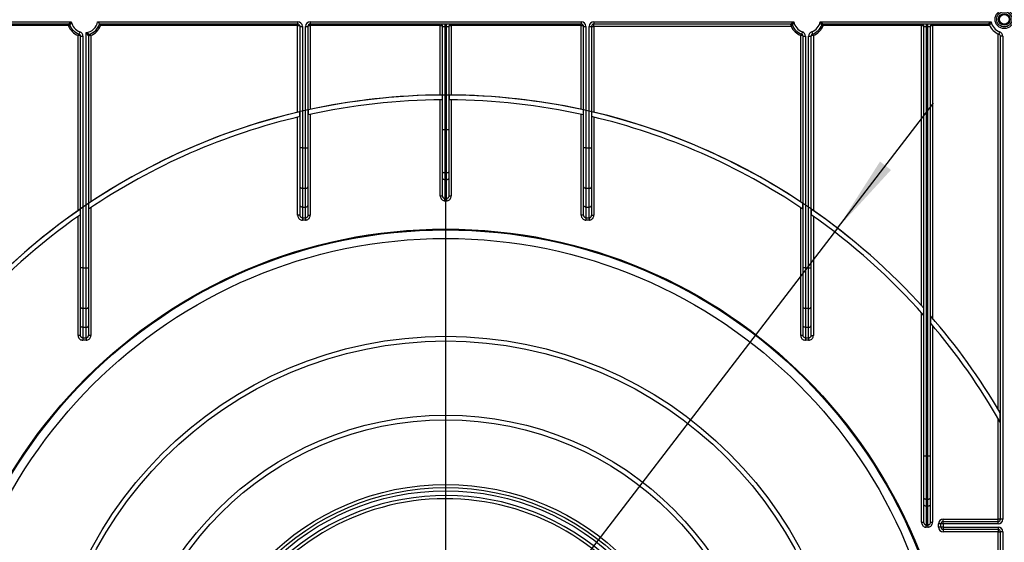
# Model space of a CAD drawing. Units: millimetres. Extents: x 1 to 418, y -29 to 291.
# Drawn here: x 66 to 129, y 190 to 223 of the extents above; entities that cross this region are included whole.
import ezdxf

# ---------------------------------------------------------------- set-up
doc = ezdxf.new("R2010")
doc.units = ezdxf.units.MM
doc.layers.add('FORMAT', color=7, linetype='Continuous')
doc.styles.add('SLDTEXTSTYLE1', font='TXT', dxfattribs={"width": 0.7})
doc.dimstyles.new('SLDDIMSTYLE1', dxfattribs={"dimtxt": 3.393075, "dimasz": 5, "dimexe": 0, "dimexo": 0.0625, "dimgap": 0.848269, "dimtad": 0, "dimtih": 1, "dimtoh": 1, "dimdec": 4, "dimlfac": 5, "dimrnd": 1e-09, "dimzin": 12, "dimdsep": 46, "dimtxsty": 'SLDTEXTSTYLE1', "dimsah": 1, "dimcen": 0, "dimadec": 0, "dimazin": 3, "dimtfac": 1, "dimtdec": 4, "dimtmove": 0, "dimatfit": 3, "dimfxl": 0, "dimfrac": 2, "dimtolj": 1, "dimtzin": 12, "dimarcsym": 0})

# ---------------------------------------------------------------- blocks, each defined once
blk = doc.blocks.new('_D_16')
at = {"layer": 'FORMAT'}
for p, q in [((117.919, 209.884), (124.013, 217.813)), ((117.919, 209.884), (68.193, 145.186)), ((68.193, 145.186), (48.752, 119.891)), ((48.752, 119.891), (35.726, 119.891))]:
    blk.add_line(p, q, dxfattribs=at)
blk.add_arc((93.056, 177.535), 40.8, 51.05064, 221.95567, dxfattribs=at)
for points in [[(117.919, 209.884), (121.315, 213.581), (120.618, 214.117)], [(68.193, 145.186), (64.798, 141.49), (65.495, 140.954)]]:
    blk.add_solid(points, dxfattribs=at)
at = {"layer": 'FORMAT', "char_height": 3.3931, "attachment_point": 1, "style": 'SLDTEXTSTYLE1'}
for s, insert in [('%%c', (35.726, 124.265)), ('400', (40.647, 124.265))]:
    blk.add_mtext(s, dxfattribs=dict(at, insert=insert))
blk = doc.blocks.new('SW_CENTERMARKSYMBOL_2')
at = {"layer": 'FORMAT', "color": 0}
blk.add_line((0, 1), (0, 41.3), dxfattribs=at)

msp = doc.modelspace()

# ---------------------------------------------------------------- linework, layer by layer
at = {"color": 7, "linetype": 'Continuous', "lineweight": 25}
for p, q in [((58.443068, 222.985243), (69.289747, 222.985243)), ((69.101712, 222.835243), (58.560347, 222.835243)), ((69.101712, 222.735243), (62.806408, 222.735243)), ((69.101712, 222.735243), (69.101712, 222.835243)), ((69.101712, 222.735243), (69.194867, 222.771607)), ((70.963068, 222.985243), (83.656408, 222.985243)), ((83.656408, 222.835243), (71.080347, 222.835243)), ((83.656408, 222.735243), (71.151103, 222.735243)), ((83.656408, 222.985243), (83.656408, 222.835243)), ((83.656408, 222.735243), (83.656408, 222.835243)), ((83.656408, 217.237636), (83.656408, 222.735243)), ((83.806408, 214.985669), (83.806408, 222.685243)), ((83.806408, 222.685243), (83.956408, 222.685243)), ((83.956408, 222.685243), (83.956408, 214.985669)), ((84.156408, 214.985669), (84.156408, 222.685243)), ((84.156408, 222.685243), (84.306408, 222.685243)), ((84.306408, 222.685243), (84.306408, 214.985669)), ((84.456408, 222.985243), (101.656408, 222.985243)), ((84.456408, 222.985243), (84.456408, 222.835243)), ((101.656408, 222.835243), (84.456408, 222.835243)), ((84.456408, 222.735243), (84.456408, 222.835243)), ((84.456408, 222.735243), (84.456408, 217.418573)), ((92.706408, 222.735243), (84.456408, 222.735243)), ((92.706408, 222.735243), (92.706408, 222.835243)), ((92.706408, 218.333742), (92.706408, 222.735243)), ((92.856408, 222.685243), (93.006408, 222.685243)), ((92.856408, 216.145859), (92.856408, 222.685243)), ((93.006408, 222.835243), (93.006408, 222.685243)), ((93.106408, 222.685243), (93.006408, 222.685243)), ((93.006408, 222.685243), (93.006408, 216.145859)), ((93.106408, 222.685243), (93.106408, 222.835243)), ((93.106408, 222.685243), (93.256408, 222.685243)), ((93.106408, 216.145859), (93.106408, 222.685243)), ((93.256408, 222.685243), (93.256408, 216.145859)), ((93.406408, 222.735243), (93.406408, 222.835243)), ((93.406408, 222.735243), (93.406408, 218.333742)), ((101.656408, 222.735243), (93.406408, 222.735243)), ((101.656408, 222.985243), (101.656408, 222.835243)), ((101.656408, 222.735243), (101.656408, 222.835243)), ((101.656408, 217.418573), (101.656408, 222.735243)), ((101.806408, 222.685243), (101.956408, 222.685243)), ((101.806408, 214.985669), (101.806408, 222.685243)), ((101.956408, 222.685243), (101.956408, 214.985669)), ((102.156408, 214.985669), (102.156408, 222.685243)), ((102.156408, 222.685243), (102.306408, 222.685243)), ((102.306408, 222.685243), (102.306408, 214.985669)), ((102.306408, 222.685243), (102.456408, 222.685243)), ((102.456408, 222.985243), (115.149747, 222.985243)), ((102.456408, 222.985243), (102.456408, 222.835243)), ((114.961712, 222.835243), (102.456408, 222.835243)), ((102.456408, 222.685243), (102.456408, 222.835243)), ((114.982665, 222.685243), (102.456408, 222.685243)), ((102.456408, 222.685243), (102.456408, 217.237636)), ((114.982665, 222.685243), (115.073914, 222.726153)), ((116.823068, 222.985243), (127.669747, 222.985243)), ((116.917948, 222.771607), (117.011103, 222.735243)), ((127.481712, 222.835243), (117.011103, 222.835243)), ((117.011103, 222.835243), (117.011103, 222.735243)), ((123.256408, 222.735243), (117.011103, 222.735243)), ((123.256408, 222.835243), (123.256408, 222.735243)), ((123.256408, 204.9688), (123.256408, 222.735243)), ((123.406408, 222.685243), (123.556408, 222.685243)), ((123.406408, 195.445859), (123.406408, 222.685243)), ((123.556408, 222.835243), (123.556408, 222.685243)), ((123.656408, 222.685243), (123.556408, 222.685243)), ((123.556408, 222.685243), (123.556408, 195.445859)), ((123.656408, 222.685243), (123.656408, 222.835243)), ((123.656408, 222.685243), (123.806408, 222.685243)), ((123.656408, 195.445859), (123.656408, 222.685243)), ((123.806408, 222.685243), (123.806408, 195.445859)), ((123.956408, 222.735243), (123.956408, 222.835243)), ((123.956408, 222.735243), (123.956408, 204.177878)), ((127.589892, 222.735243), (123.956408, 222.735243)), ((69.726408, 222.110548), (69.762771, 222.203702)), ((69.726408, 211.00689), (69.726408, 222.110548)), ((69.778581, 222.103928), (69.726408, 222.110548)), ((69.830755, 222.338318), (69.778581, 222.197684)), ((69.876408, 207.365424), (69.876408, 222.057051)), ((69.876408, 222.057051), (70.026408, 222.057051)), ((70.026408, 222.057051), (70.026408, 207.365424)), ((70.226408, 207.365424), (70.226408, 222.291146)), ((70.376408, 222.092411), (70.376408, 207.365424)), ((70.526408, 222.110548), (70.490044, 222.203702)), ((70.526408, 222.110548), (70.526408, 211.550521)), ((115.586408, 222.110548), (115.622771, 222.203702)), ((115.586408, 211.550521), (115.586408, 222.110548)), ((115.638581, 222.103928), (115.586408, 222.110548)), ((115.690755, 222.338318), (115.638581, 222.197684)), ((115.736408, 207.365424), (115.736408, 222.057051)), ((115.736408, 222.057051), (115.886408, 222.057051)), ((115.886408, 222.057051), (115.886408, 207.365424)), ((116.086408, 207.365424), (116.086408, 222.057051)), ((116.086408, 222.057051), (116.236408, 222.057051)), ((116.236408, 222.057051), (116.236408, 207.365424)), ((116.28206, 222.338318), (116.334234, 222.197684)), ((116.386408, 222.110548), (116.334234, 222.103928)), ((116.350044, 222.203702), (116.386408, 222.110548)), ((116.386408, 222.110548), (116.386408, 211.00689)), ((128.106408, 198.419149), (128.106408, 222.218728)), ((128.210755, 222.338318), (128.158581, 222.197684)), ((128.256408, 191.435243), (128.256408, 222.057051)), ((128.406408, 222.057051), (128.256408, 222.057051)), ((128.406408, 222.057051), (128.406408, 191.435243)), ((92.847829, 218.034706), (92.847829, 218.33471)), ((93.264986, 218.33471), (93.264986, 218.034706)), ((92.706408, 211.941699), (92.706408, 218.033731)), ((93.406408, 218.033731), (93.406408, 211.941699)), ((83.656408, 210.709271), (83.656408, 216.929279)), ((83.797829, 216.962756), (83.797829, 217.270854)), ((84.314986, 217.387816), (84.314986, 217.080629)), ((84.456408, 217.111625), (84.456408, 210.709271)), ((101.656408, 210.709271), (101.656408, 217.111625)), ((101.797829, 217.080629), (101.797829, 217.387816)), ((102.314986, 217.270854), (102.314986, 216.962756)), ((102.456408, 216.929279), (102.456408, 210.709271)), ((92.856408, 213.461001), (92.856408, 216.145859)), ((92.856408, 216.145859), (93.006408, 216.145859)), ((93.006408, 216.145859), (93.006408, 213.409698)), ((93.006408, 216.145859), (93.106408, 216.145859)), ((93.106408, 213.409698), (93.106408, 216.145859)), ((93.106408, 216.145859), (93.256408, 216.145859)), ((93.256408, 216.145859), (93.256408, 213.461001)), ((83.806408, 212.510937), (83.806408, 214.985669)), ((83.956408, 214.985669), (83.806408, 214.985669)), ((83.956408, 214.985669), (84.156408, 214.985669)), ((83.956408, 214.985669), (83.956408, 212.414519)), ((84.156408, 212.414519), (84.156408, 214.985669)), ((84.156408, 214.985669), (84.306408, 214.985669)), ((84.306408, 214.985669), (84.306408, 212.510937)), ((101.956408, 214.985669), (101.806408, 214.985669)), ((101.806408, 212.510937), (101.806408, 214.985669)), ((101.956408, 214.985669), (102.156408, 214.985669)), ((101.956408, 214.985669), (101.956408, 212.414519)), ((102.156408, 214.985669), (102.306408, 214.985669)), ((102.156408, 212.414519), (102.156408, 214.985669)), ((102.306408, 214.985669), (102.306408, 212.510937)), ((92.856408, 213.034509), (92.856408, 213.461001)), ((93.106408, 213.409698), (93.006408, 213.409698)), ((93.006408, 213.409698), (93.006408, 212.983206)), ((93.106408, 212.983206), (93.106408, 213.409698)), ((93.256408, 213.461001), (93.256408, 213.034509)), ((83.806408, 211.323041), (83.806408, 212.510937)), ((84.306408, 212.510937), (84.306408, 211.323041)), ((92.856408, 211.941699), (92.856408, 213.034509)), ((93.006408, 212.983206), (93.106408, 212.983206)), ((93.006408, 212.983206), (93.006408, 211.765947)), ((93.106408, 211.765947), (93.106408, 212.983206)), ((93.256408, 213.034509), (93.256408, 211.941699)), ((101.806408, 211.323041), (101.806408, 212.510937)), ((102.306408, 212.510937), (102.306408, 211.323041)), ((84.156408, 212.414519), (83.956408, 212.414519)), ((83.956408, 212.414519), (83.956408, 211.226623)), ((84.156408, 211.226623), (84.156408, 212.414519)), ((92.706408, 211.941699), (92.856408, 211.941699)), ((93.256408, 211.941699), (93.406408, 211.941699)), ((102.156408, 212.414519), (101.956408, 212.414519)), ((101.956408, 212.414519), (101.956408, 211.226623)), ((102.156408, 211.226623), (102.156408, 212.414519)), ((70.384986, 211.456426), (70.384986, 211.094991)), ((83.806408, 210.709271), (83.806408, 211.323041)), ((83.956408, 211.226623), (84.156408, 211.226623)), ((83.956408, 211.226623), (83.956408, 210.54975)), ((84.156408, 210.54975), (84.156408, 211.226623)), ((84.306408, 211.323041), (84.306408, 210.709271)), ((93.006408, 211.765947), (93.106408, 211.765947)), ((93.006408, 211.62335), (93.006408, 211.765947)), ((93.106408, 211.62335), (93.006408, 211.62335)), ((93.106408, 211.765947), (93.106408, 211.62335)), ((101.806408, 210.709271), (101.806408, 211.323041)), ((101.956408, 211.226623), (102.156408, 211.226623)), ((101.956408, 211.226623), (101.956408, 210.54975)), ((102.156408, 210.54975), (102.156408, 211.226623)), ((102.306408, 211.323041), (102.306408, 210.709271)), ((115.727829, 211.094991), (115.727829, 211.456426)), ((69.726408, 203.089026), (69.726408, 210.640547)), ((69.867829, 210.739759), (69.867829, 211.105019)), ((70.526408, 211.190096), (70.526408, 203.089026)), ((83.806408, 210.709271), (83.656408, 210.709271)), ((84.306408, 210.709271), (84.456408, 210.709271)), ((101.806408, 210.709271), (101.656408, 210.709271)), ((102.306408, 210.709271), (102.456408, 210.709271)), ((115.586408, 203.089026), (115.586408, 211.190096)), ((116.244986, 211.105019), (116.244986, 210.739759)), ((116.386408, 210.640547), (116.386408, 203.089026)), ((83.956408, 210.54975), (84.156408, 210.54975)), ((83.956408, 210.54975), (83.956408, 210.402566)), ((84.156408, 210.402566), (83.956408, 210.402566)), ((84.156408, 210.54975), (84.156408, 210.402566)), ((101.956408, 210.54975), (102.156408, 210.54975)), ((101.956408, 210.54975), (101.956408, 210.402566)), ((102.156408, 210.402566), (101.956408, 210.402566)), ((102.156408, 210.54975), (102.156408, 210.402566)), ((70.026408, 207.365424), (69.876408, 207.365424)), ((69.876408, 204.890692), (69.876408, 207.365424)), ((70.026408, 207.365424), (70.226408, 207.365424)), ((70.026408, 207.365424), (70.026408, 204.794274)), ((70.226408, 207.365424), (70.376408, 207.365424)), ((70.226408, 204.794274), (70.226408, 207.365424)), ((70.376408, 207.365424), (70.376408, 204.890692)), ((115.736408, 204.890692), (115.736408, 207.365424)), ((115.886408, 207.365424), (115.736408, 207.365424)), ((115.886408, 207.365424), (116.086408, 207.365424)), ((115.886408, 207.365424), (115.886408, 204.794274)), ((116.086408, 204.794274), (116.086408, 207.365424)), ((116.086408, 207.365424), (116.236408, 207.365424)), ((116.236408, 207.365424), (116.236408, 204.890692)), ((69.876408, 203.702796), (69.876408, 204.890692)), ((70.226408, 204.794274), (70.026408, 204.794274)), ((70.026408, 204.794274), (70.026408, 203.606378)), ((70.226408, 203.606378), (70.226408, 204.794274)), ((70.376408, 204.890692), (70.376408, 203.702796)), ((115.736408, 203.702796), (115.736408, 204.890692)), ((116.086408, 204.794274), (115.886408, 204.794274)), ((115.886408, 204.794274), (115.886408, 203.606378)), ((116.086408, 203.606378), (116.086408, 204.794274)), ((116.236408, 204.890692), (116.236408, 203.702796)), ((123.256408, 191.241699), (123.256408, 204.52061)), ((123.397829, 204.361502), (123.397829, 204.812306)), ((123.814986, 204.341023), (123.814986, 203.882157)), ((69.876408, 203.089026), (69.876408, 203.702796)), ((70.026408, 203.606378), (70.226408, 203.606378)), ((70.026408, 203.606378), (70.026408, 202.929505)), ((70.226408, 202.929505), (70.226408, 203.606378)), ((70.376408, 203.702796), (70.376408, 203.089026)), ((115.736408, 203.089026), (115.736408, 203.702796)), ((115.886408, 203.606378), (116.086408, 203.606378)), ((115.886408, 203.606378), (115.886408, 202.929505)), ((116.086408, 202.929505), (116.086408, 203.606378)), ((116.236408, 203.702796), (116.236408, 203.089026)), ((123.956408, 203.716153), (123.956408, 191.241699)), ((69.876408, 203.089026), (69.726408, 203.089026)), ((70.026408, 202.929505), (70.226408, 202.929505)), ((70.026408, 202.929505), (70.026408, 202.782321)), ((70.226408, 202.782321), (70.026408, 202.782321)), ((70.226408, 202.929505), (70.226408, 202.782321)), ((70.526408, 203.089026), (70.376408, 203.089026)), ((115.736408, 203.089026), (115.586408, 203.089026)), ((115.886408, 202.929505), (116.086408, 202.929505)), ((115.886408, 202.929505), (115.886408, 202.782321)), ((116.086408, 202.782321), (115.886408, 202.782321)), ((116.086408, 202.929505), (116.086408, 202.782321)), ((116.236408, 203.089026), (116.386408, 203.089026)), ((128.247829, 197.580539), (128.247829, 198.179949)), ((128.106408, 191.435243), (128.106408, 197.826806)), ((123.406408, 195.445859), (123.556408, 195.445859)), ((123.406408, 192.761001), (123.406408, 195.445859)), ((123.556408, 195.445859), (123.556408, 192.709698)), ((123.556408, 195.445859), (123.656408, 195.445859)), ((123.656408, 192.709698), (123.656408, 195.445859)), ((123.656408, 195.445859), (123.806408, 195.445859)), ((123.806408, 195.445859), (123.806408, 192.761001)), ((123.406408, 192.334509), (123.406408, 192.761001)), ((123.656408, 192.709698), (123.556408, 192.709698)), ((123.556408, 192.709698), (123.556408, 192.283206)), ((123.656408, 192.283206), (123.656408, 192.709698)), ((123.806408, 192.761001), (123.806408, 192.334509)), ((123.406408, 191.241699), (123.406408, 192.334509)), ((123.556408, 192.283206), (123.656408, 192.283206)), ((123.556408, 192.283206), (123.556408, 191.065947)), ((123.656408, 191.065947), (123.656408, 192.283206)), ((123.806408, 192.334509), (123.806408, 191.241699)), ((123.256408, 191.241699), (123.406408, 191.241699)), ((123.806408, 191.241699), (123.956408, 191.241699)), ((124.62917, 191.285243), (124.62917, 191.435243)), ((124.62917, 191.435243), (128.106408, 191.435243)), ((124.62917, 191.135243), (124.62917, 191.285243)), ((124.62917, 191.285243), (128.106408, 191.285243)), ((128.106408, 191.285243), (128.106408, 191.435243)), ((128.256408, 191.435243), (128.106408, 191.435243)), ((128.106408, 191.135243), (128.106408, 191.285243)), ((128.406408, 191.435243), (128.256408, 191.435243)), ((123.556408, 191.065947), (123.656408, 191.065947)), ((123.556408, 190.92335), (123.556408, 191.065947)), ((123.656408, 190.92335), (123.556408, 190.92335)), ((123.656408, 191.065947), (123.656408, 190.92335)), ((124.47917, 191.135243), (124.32917, 191.135243)), ((124.32917, 190.935243), (124.32917, 191.135243)), ((124.47917, 190.935243), (124.32917, 190.935243)), ((124.62917, 191.135243), (124.47917, 191.135243)), ((124.47917, 190.935243), (124.47917, 191.135243)), ((124.62917, 190.935243), (124.47917, 190.935243)), ((124.62917, 191.135243), (124.62917, 190.935243)), ((128.106408, 191.135243), (124.62917, 191.135243)), ((124.62917, 190.935243), (128.106408, 190.935243)), ((124.62917, 190.935243), (124.62917, 190.785243)), ((128.106408, 190.785243), (124.62917, 190.785243)), ((124.62917, 190.785243), (124.62917, 190.635243)), ((128.106408, 190.635243), (124.62917, 190.635243)), ((128.106408, 190.935243), (128.106408, 190.785243)), ((128.106408, 190.785243), (128.106408, 190.635243)), ((128.106408, 190.635243), (128.256408, 190.635243)), ((128.106408, 157.243681), (128.106408, 190.635243)), ((128.406408, 190.635243), (128.256408, 190.635243)), ((128.256408, 154.613436), (128.256408, 190.635243)), ((128.406408, 190.635243), (128.406408, 154.379341))]:
    msp.add_line(p, q, dxfattribs=at)
at = {"color": 7, "linetype": 'Continuous', "lineweight": 25, "flags": 128}
for points in [[(69.778581, 222.103928), (69.783562, 222.120948), (69.787241, 222.137411), (69.789498, 222.152777), (69.790259, 222.166544), (69.789498, 222.178261), (69.787241, 222.187545), (69.783562, 222.19409), (69.778581, 222.197684)], [(115.638581, 222.103928), (115.643562, 222.120948), (115.647241, 222.137411), (115.649498, 222.152777), (115.650259, 222.166544), (115.649498, 222.178261), (115.647241, 222.187545), (115.643562, 222.19409), (115.638581, 222.197684)], [(116.334234, 222.197684), (116.329253, 222.19409), (116.325574, 222.187545), (116.323317, 222.178261), (116.322556, 222.166544), (116.323317, 222.152777), (116.325574, 222.137411), (116.329253, 222.120948), (116.334234, 222.103928)], [(92.856408, 213.461001), (92.85929, 213.450992), (92.867826, 213.441368), (92.881687, 213.432499), (92.900341, 213.424724), (92.923072, 213.418344), (92.949005, 213.413603), (92.977144, 213.410684), (93.006408, 213.409698)], [(93.106408, 213.409698), (93.135671, 213.410684), (93.16381, 213.413603), (93.189743, 213.418344), (93.212474, 213.424724), (93.231128, 213.432499), (93.244989, 213.441368), (93.253525, 213.450992), (93.256408, 213.461001)], [(83.956408, 212.414519), (83.927144, 212.416372), (83.899005, 212.421858), (83.873072, 212.430768), (83.850341, 212.442759), (83.831687, 212.45737), (83.817826, 212.474039), (83.80929, 212.492127), (83.806408, 212.510937)], [(84.156408, 212.414519), (84.185671, 212.416372), (84.21381, 212.421858), (84.239743, 212.430768), (84.262474, 212.442759), (84.281128, 212.45737), (84.294989, 212.474039), (84.303525, 212.492127), (84.306408, 212.510937)], [(92.856408, 213.034509), (92.85929, 213.0245), (92.867826, 213.014876), (92.881687, 213.006006), (92.900341, 212.998232), (92.923072, 212.991852), (92.949005, 212.987111), (92.977144, 212.984191), (93.006408, 212.983206)], [(93.106408, 212.983206), (93.135671, 212.984191), (93.16381, 212.987111), (93.189743, 212.991852), (93.212474, 212.998232), (93.231128, 213.006006), (93.244989, 213.014876), (93.253525, 213.0245), (93.256408, 213.034509)], [(101.956408, 212.414519), (101.927144, 212.416372), (101.899005, 212.421858), (101.873072, 212.430768), (101.850341, 212.442759), (101.831687, 212.45737), (101.817826, 212.474039), (101.80929, 212.492127), (101.806408, 212.510937)], [(102.156408, 212.414519), (102.185671, 212.416372), (102.21381, 212.421858), (102.239743, 212.430768), (102.262474, 212.442759), (102.281128, 212.45737), (102.294989, 212.474039), (102.303525, 212.492127), (102.306408, 212.510937)], [(83.956408, 211.226623), (83.927144, 211.228475), (83.899005, 211.233962), (83.873072, 211.242872), (83.850341, 211.254863), (83.831687, 211.269474), (83.817826, 211.286143), (83.80929, 211.304231), (83.806408, 211.323041)], [(84.156408, 211.226623), (84.185671, 211.228475), (84.21381, 211.233962), (84.239743, 211.242872), (84.262474, 211.254863), (84.281128, 211.269474), (84.294989, 211.286143), (84.303525, 211.304231), (84.306408, 211.323041)], [(101.956408, 211.226623), (101.927144, 211.228475), (101.899005, 211.233962), (101.873072, 211.242872), (101.850341, 211.254863), (101.831687, 211.269474), (101.817826, 211.286143), (101.80929, 211.304231), (101.806408, 211.323041)], [(102.156408, 211.226623), (102.185671, 211.228475), (102.21381, 211.233962), (102.239743, 211.242872), (102.262474, 211.254863), (102.281128, 211.269474), (102.294989, 211.286143), (102.303525, 211.304231), (102.306408, 211.323041)], [(70.026408, 204.794274), (69.997144, 204.796127), (69.969005, 204.801613), (69.943072, 204.810523), (69.920341, 204.822514), (69.901687, 204.837125), (69.887826, 204.853794), (69.87929, 204.871882), (69.876408, 204.890692)], [(70.226408, 204.794274), (70.255671, 204.796127), (70.28381, 204.801613), (70.309743, 204.810523), (70.332474, 204.822514), (70.351128, 204.837125), (70.364989, 204.853794), (70.373525, 204.871882), (70.376408, 204.890692)], [(115.886408, 204.794274), (115.857144, 204.796127), (115.829005, 204.801613), (115.803072, 204.810523), (115.780341, 204.822514), (115.761687, 204.837125), (115.747826, 204.853794), (115.73929, 204.871882), (115.736408, 204.890692)], [(116.086408, 204.794274), (116.115671, 204.796127), (116.14381, 204.801613), (116.169743, 204.810523), (116.192474, 204.822514), (116.211128, 204.837125), (116.224989, 204.853794), (116.233525, 204.871882), (116.236408, 204.890692)], [(70.026408, 203.606378), (69.997144, 203.60823), (69.969005, 203.613717), (69.943072, 203.622627), (69.920341, 203.634618), (69.901687, 203.649229), (69.887826, 203.665898), (69.87929, 203.683986), (69.876408, 203.702796)], [(70.226408, 203.606378), (70.255671, 203.60823), (70.28381, 203.613717), (70.309743, 203.622627), (70.332474, 203.634618), (70.351128, 203.649229), (70.364989, 203.665898), (70.373525, 203.683986), (70.376408, 203.702796)], [(115.886408, 203.606378), (115.857144, 203.60823), (115.829005, 203.613717), (115.803072, 203.622627), (115.780341, 203.634618), (115.761687, 203.649229), (115.747826, 203.665898), (115.73929, 203.683986), (115.736408, 203.702796)], [(116.086408, 203.606378), (116.115671, 203.60823), (116.14381, 203.613717), (116.169743, 203.622627), (116.192474, 203.634618), (116.211128, 203.649229), (116.224989, 203.665898), (116.233525, 203.683986), (116.236408, 203.702796)], [(123.406408, 192.761001), (123.40929, 192.750992), (123.417826, 192.741368), (123.431687, 192.732499), (123.450341, 192.724724), (123.473072, 192.718344), (123.499005, 192.713603), (123.527144, 192.710684), (123.556408, 192.709698)], [(123.656408, 192.709698), (123.685671, 192.710684), (123.71381, 192.713603), (123.739743, 192.718344), (123.762474, 192.724724), (123.781128, 192.732499), (123.794989, 192.741368), (123.803525, 192.750992), (123.806408, 192.761001)], [(123.406408, 192.334509), (123.40929, 192.3245), (123.417826, 192.314876), (123.431687, 192.306006), (123.450341, 192.298232), (123.473072, 192.291852), (123.499005, 192.287111), (123.527144, 192.284191), (123.556408, 192.283206)], [(123.656408, 192.283206), (123.685671, 192.284191), (123.71381, 192.287111), (123.739743, 192.291852), (123.762474, 192.298232), (123.781128, 192.306006), (123.794989, 192.314876), (123.803525, 192.3245), (123.806408, 192.334509)]]:
    msp.add_lwpolyline(points, dxfattribs=at)
at = {"color": 7, "linetype": 'Continuous', "lineweight": 25}
for centre, radius in [((128.506408, 223.135243), 0.589997), ((128.506408, 223.135243), 0.483931), ((128.506408, 223.135243), 0.373832), ((128.506408, 223.135243), 0.309782), ((93.056408, 177.535243), 32.3), ((93.056408, 177.535243), 32.247102), ((93.056408, 177.535243), 31.7), ((93.056408, 177.535243), 25.5), ((93.056408, 177.535243), 25.2), ((93.056408, 177.535243), 20.5), ((93.056408, 177.535243), 20.2), ((93.056408, 177.535243), 16.1), ((93.056408, 177.535243), 15.9), ((93.056408, 177.535243), 15.7)]:
    msp.add_circle(centre, radius, dxfattribs=at)
for centre, radius, start, end in [((69.101712, 222.735243), 0.1, 21.32368626, 90), ((70.126408, 223.135243), 1.1, 201.32368626, 248.67631374), ((70.126408, 223.135243), 1, 201.32368626, 249.6455936), ((70.126408, 223.135243), 0.85, 190.16424862, 249.6455936), ((70.126408, 223.135243), 0.85, 276.75632703, 349.83575138), ((70.126408, 223.135243), 1, 288.55300454, 342.54239688), ((70.126408, 223.135243), 1.1, 291.32368626, 338.67631374), ((83.656408, 222.685243), 0.3, 0, 90), ((83.656408, 222.685243), 0.15, 0, 90), ((84.456408, 222.685243), 0.3, 90, 180), ((84.456408, 222.685243), 0.15, 90, 180), ((92.706408, 222.685243), 0.15, 0, 90), ((93.406408, 222.685243), 0.15, 90, 180), ((101.656408, 222.685243), 0.3, 0, 90), ((101.656408, 222.685243), 0.15, 0, 90), ((102.456408, 222.685243), 0.3, 90, 180), ((102.456408, 222.685243), 0.15, 90, 180), ((114.961712, 222.735243), 0.1, 21.32368626, 90), ((115.986408, 223.135243), 1.1, 204.14773992, 248.67631374), ((115.986408, 223.135243), 1, 201.32368626, 249.6455936), ((115.986408, 223.135243), 0.85, 190.16424862, 249.6455936), ((115.986408, 223.135243), 0.85, 290.3544064, 349.83575138), ((115.986408, 223.135243), 1, 290.3544064, 338.67631374), ((115.986408, 223.135243), 1.1, 291.32368626, 338.67631374), ((117.011103, 222.735243), 0.1, 90, 158.67631374), ((123.256408, 222.685243), 0.15, 0, 90), ((123.956408, 222.685243), 0.15, 90, 180), ((127.481712, 222.735243), 0.1, 21.32368626, 90), ((128.506408, 223.135243), 1, 201.32368626, 249.6455936), ((128.506408, 223.135243), 0.85, 190.16424862, 249.6455936), ((69.726408, 222.057051), 0.15, 0, 69.6455936), ((69.726408, 222.057051), 0.3, 0, 69.6455936), ((70.476408, 222.092411), 0.1, 108.55300454, 180), ((115.586408, 222.057051), 0.15, 0, 69.6455936), ((115.586408, 222.057051), 0.3, 0, 69.6455936), ((116.386408, 222.057051), 0.3, 110.3544064, 180), ((116.386408, 222.057051), 0.15, 110.3544064, 180), ((128.106408, 222.057051), 0.15, 0, 69.6455936), ((128.106408, 222.057051), 0.3, 0, 69.6455936), ((93.056408, 177.535243), 40.8, 90.29291, 102.37156089), ((93.056408, 177.535243), 40.8, 77.62843911, 89.70709), ((93.056408, 177.535243), 40.5, 90.29507972, 102.46466999), ((93.056408, 177.535243), 40.5, 77.53533001, 89.70492028), ((93.056408, 177.535243), 40.8, 103.11615667, 123.7570193), ((93.056408, 177.535243), 40.5, 103.21506683, 124.04115036), ((93.056408, 177.535243), 40.8, 56.2429807, 76.88384333), ((93.056408, 177.535243), 40.5, 55.95884964, 76.78493317), ((93.056408, 177.535243), 40.8, 124.63507321, 138.06235062), ((93.056408, 177.535243), 40.5, 124.92876107, 138.53693511), ((93.056408, 177.535243), 40.8, 41.95567207, 55.36492679), ((93.056408, 177.535243), 40.5, 41.48139055, 55.07123893), ((93.056408, 177.535243), 40.8, 30.39760317, 41.07181032), ((93.056408, 177.535243), 40.5, 29.66616073, 40.58240858), ((93.056408, 177.535243), 15.4, 49.84362154, 220.15637846), ((93.056408, 177.535243), 15.2, 50.15734115, 172.37742276), ((124.62917, 191.135243), 0.3, 90, 180), ((124.62917, 191.135243), 0.15, 90, 180), ((128.106408, 191.435243), 0.3, 270, 0), ((128.106408, 191.435243), 0.15, 270, 0), ((124.62917, 190.935243), 0.3, 180, 270), ((124.62917, 190.935243), 0.15, 180, 270), ((128.106408, 190.635243), 0.3, 0, 90), ((128.106408, 190.635243), 0.15, 0, 90)]:
    msp.add_arc(centre, radius, start, end, dxfattribs=at)
for centre, start_param, end_param in [((83.656408, 222.685243), 0, 1.570796327), ((84.456408, 222.685243), 1.570796327, 3.141592654), ((92.706408, 222.685243), 0, 1.570796327), ((93.406408, 222.685243), 1.570796327, 3.141592654), ((101.656408, 222.685243), 0, 1.570796327), ((123.256408, 222.685243), 0, 1.570796327), ((123.956408, 222.685243), 1.570796327, 3.141592654), ((69.726408, 222.057051), 0, 1.215544918), ((115.586408, 222.057051), 0, 1.215544918), ((116.386408, 222.057051), 1.926047736, 3.141592654)]:
    msp.add_ellipse(centre, major_axis=(0.15, 0), ratio=0.333333333, start_param=start_param, end_param=end_param, dxfattribs=at)
for points, knots in [([(69.101712, 222.835243), (69.102951, 222.836334), (69.105399, 222.838491), (69.119654, 222.850897), (69.140832, 222.869024), (69.170024, 222.89348), (69.209927, 222.925476), (69.248783, 222.955365), (69.275558, 222.975063), (69.28936, 222.984965), (69.289747, 222.985243)], [0, 0, 0, 0, 0.1294719686, 0.2559599459, 0.3156981721, 0.5165020032, 0.6800093999, 0.8363164379, 0.995404523, 1, 1, 1, 1]), ([(69.289747, 222.985243), (69.289542, 222.984813), (69.275477, 222.95529), (69.254727, 222.910116), (69.228446, 222.850559), (69.214246, 222.817502), (69.203773, 222.792829), (69.196675, 222.77594), (69.195465, 222.77304), (69.194867, 222.771607)], [0, 0, 0, 0, 0.0046806352, 0.3209338159, 0.4829615512, 0.6818042478, 0.733767561, 0.8683941099, 1, 1, 1, 1]), ([(70.963068, 222.985243), (70.963304, 222.984961), (70.966698, 222.980904), (70.984059, 222.960016), (71.012107, 222.925214), (71.042699, 222.885682), (71.063846, 222.857605), (71.077635, 222.838948), (71.079442, 222.836479), (71.080347, 222.835243)], [0, 0, 0, 0, 0.004122356, 0.059248371, 0.304358239, 0.506888621, 0.678157028, 0.838855111, 1, 1, 1, 1]), ([(71.151103, 222.735243), (71.150928, 222.735498), (71.141758, 222.74892), (71.1254, 222.772527), (71.105246, 222.80093), (71.091396, 222.820129), (71.082185, 222.832742), (71.08096, 222.834409), (71.080347, 222.835243)], [0, 0, 0, 0, 0.005315774, 0.279741023, 0.490611913, 0.66836049, 0.833924689, 1, 1, 1, 1]), ([(114.961712, 222.835243), (114.962951, 222.836334), (114.965399, 222.838491), (114.979654, 222.850897), (115.000832, 222.869024), (115.030024, 222.89348), (115.069927, 222.925476), (115.108783, 222.955365), (115.135558, 222.975063), (115.14936, 222.984965), (115.149747, 222.985243)], [0, 0, 0, 0, 0.129471969, 0.255959946, 0.315698172, 0.516502003, 0.6800094, 0.836316438, 0.995404523, 1, 1, 1, 1]), ([(114.982665, 222.685243), (114.980477, 222.700053), (114.975889, 222.731124), (114.969916, 222.773797), (114.965293, 222.807947), (114.962286, 222.830819), (114.961905, 222.833762), (114.961712, 222.835243)], [0, 0, 0, 0, 0.1898538401, 0.3983084368, 0.5986037489, 0.7979278319, 1, 1, 1, 1]), ([(115.149747, 222.985243), (115.149542, 222.984813), (115.135477, 222.95529), (115.114727, 222.910116), (115.088446, 222.850559), (115.074246, 222.817502), (115.063773, 222.792829), (115.056675, 222.77594), (115.055465, 222.77304), (115.054867, 222.771607)], [0, 0, 0, 0, 0.004680635, 0.320933816, 0.482961551, 0.681804248, 0.733767561, 0.86839411, 1, 1, 1, 1]), ([(116.917948, 222.771607), (116.91735, 222.77304), (116.91614, 222.77594), (116.909042, 222.792829), (116.898569, 222.817502), (116.884369, 222.850559), (116.858088, 222.910116), (116.837338, 222.95529), (116.823273, 222.984813), (116.823068, 222.985243)], [0, 0, 0, 0, 0.13160589, 0.266232439, 0.318195752, 0.517038449, 0.679066184, 0.995319365, 1, 1, 1, 1]), ([(116.823068, 222.985243), (116.823455, 222.984965), (116.837257, 222.975063), (116.864032, 222.955365), (116.902888, 222.925476), (116.942791, 222.89348), (116.971983, 222.869024), (116.993161, 222.850897), (117.007416, 222.838491), (117.009864, 222.836334), (117.011103, 222.835243)], [0, 0, 0, 0, 0.004595477, 0.163683562, 0.3199906, 0.483497997, 0.684301828, 0.744040054, 0.870528031, 1, 1, 1, 1]), ([(127.481712, 222.835243), (127.482951, 222.836334), (127.485399, 222.838491), (127.499654, 222.850897), (127.520832, 222.869024), (127.550024, 222.89348), (127.589927, 222.925476), (127.628783, 222.955365), (127.655558, 222.975063), (127.66936, 222.984965), (127.669747, 222.985243)], [0, 0, 0, 0, 0.1294719686, 0.2559599459, 0.3156981721, 0.5165020032, 0.6800093999, 0.8363164379, 0.995404523, 1, 1, 1, 1]), ([(127.669747, 222.985243), (127.669542, 222.984813), (127.655477, 222.95529), (127.634727, 222.910116), (127.608446, 222.850559), (127.594246, 222.817502), (127.583773, 222.792829), (127.576675, 222.77594), (127.575465, 222.77304), (127.574867, 222.771607)], [0, 0, 0, 0, 0.004680635, 0.320933816, 0.482961551, 0.681804248, 0.733767561, 0.86839411, 1, 1, 1, 1]), ([(70.226408, 222.291146), (70.226831, 222.290928), (70.256295, 222.275743), (70.3027, 222.252761), (70.363926, 222.223804), (70.39857, 222.207918), (70.423492, 222.196641), (70.440318, 222.189111), (70.443184, 222.187838), (70.444589, 222.187214)], [0, 0, 0, 0, 0.004567703, 0.318006737, 0.492406213, 0.689571454, 0.742882049, 0.873881336, 1, 1, 1, 1]), ([(70.376408, 222.092411), (70.375356, 222.093668), (70.373263, 222.096169), (70.361129, 222.110848), (70.343146, 222.132974), (70.318007, 222.164602), (70.285602, 222.207313), (70.255495, 222.248811), (70.236302, 222.2765), (70.226674, 222.290752), (70.226408, 222.291146)], [0, 0, 0, 0, 0.123961749, 0.246666297, 0.307933138, 0.50718764, 0.683233263, 0.838153703, 0.995519972, 1, 1, 1, 1]), ([(70.526408, 222.110548), (70.512462, 222.108755), (70.482133, 222.104856), (70.439552, 222.099684), (70.404512, 222.095584), (70.380958, 222.092918), (70.37793, 222.09258), (70.376408, 222.092411)], [0, 0, 0, 0, 0.178626564, 0.388467299, 0.592066044, 0.794963251, 1, 1, 1, 1]), ([(92.706408, 211.941699), (92.708619, 211.912217), (92.713421, 211.848196), (92.754663, 211.757946), (92.822252, 211.68331), (92.909085, 211.633066), (92.973959, 211.626589), (93.006408, 211.62335)], [0, 0, 0, 0, 0.182287755, 0.395839427, 0.5997437339, 0.7998040138, 1, 1, 1, 1]), ([(93.006408, 211.765947), (92.990114, 211.767736), (92.95712, 211.771359), (92.913501, 211.799203), (92.879864, 211.840379), (92.859754, 211.890139), (92.857477, 211.925225), (92.856408, 211.941699)], [0, 0, 0, 0, 0.1864002684, 0.377440163, 0.5803827044, 0.8029666415, 1, 1, 1, 1]), ([(93.256408, 211.941699), (93.254697, 211.920712), (93.251349, 211.879638), (93.223483, 211.824748), (93.182097, 211.785375), (93.139968, 211.767841), (93.11459, 211.766409), (93.106408, 211.765947)], [0, 0, 0, 0, 0.250467831, 0.490187746, 0.708231865, 0.905926761, 1, 1, 1, 1]), ([(93.106408, 211.62335), (93.122753, 211.6242), (93.172996, 211.626814), (93.255904, 211.658186), (93.338648, 211.729226), (93.395645, 211.828567), (93.402822, 211.904008), (93.406408, 211.941699)], [0, 0, 0, 0, 0.1013060415, 0.3114035899, 0.5343490163, 0.7673551195, 1, 1, 1, 1]), ([(83.656408, 210.709271), (83.658134, 210.684471), (83.662226, 210.625677), (83.70017, 210.539148), (83.767955, 210.463582), (83.8567, 210.412426), (83.923169, 210.405853), (83.956408, 210.402566)], [0, 0, 0, 0, 0.156505082, 0.371023446, 0.581720328, 0.790832839, 1, 1, 1, 1]), ([(83.956408, 210.54975), (83.93976, 210.551459), (83.906303, 210.554893), (83.861824, 210.581554), (83.827989, 210.620887), (83.80926, 210.665838), (83.807259, 210.696303), (83.806408, 210.709271)], [0, 0, 0, 0, 0.203288283, 0.408566242, 0.619054359, 0.837843736, 1, 1, 1, 1]), ([(84.306408, 210.709271), (84.304738, 210.690942), (84.30143, 210.654637), (84.274888, 210.606049), (84.235639, 210.570047), (84.193448, 210.552088), (84.16643, 210.550383), (84.156408, 210.54975)], [0, 0, 0, 0, 0.228497425, 0.452586868, 0.668803571, 0.877139014, 1, 1, 1, 1]), ([(84.156408, 210.402566), (84.17644, 210.40379), (84.230241, 210.407076), (84.31415, 210.441473), (84.392619, 210.510588), (84.446176, 210.603882), (84.452998, 210.674148), (84.456408, 210.709271)], [0, 0, 0, 0, 0.126526271, 0.339816402, 0.557752552, 0.778936615, 1, 1, 1, 1]), ([(101.656408, 210.709271), (101.658134, 210.684471), (101.662226, 210.625677), (101.70017, 210.539148), (101.767955, 210.463582), (101.8567, 210.412426), (101.923169, 210.405853), (101.956408, 210.402566)], [0, 0, 0, 0, 0.156505082, 0.371023446, 0.581720328, 0.790832839, 1, 1, 1, 1]), ([(101.956408, 210.54975), (101.93976, 210.551459), (101.906303, 210.554893), (101.861824, 210.581554), (101.827989, 210.620887), (101.80926, 210.665838), (101.807259, 210.696303), (101.806408, 210.709271)], [0, 0, 0, 0, 0.203288283, 0.408566242, 0.619054359, 0.837843736, 1, 1, 1, 1]), ([(102.156408, 210.54975), (102.16643, 210.550383), (102.193448, 210.552088), (102.235639, 210.570047), (102.274888, 210.606049), (102.30143, 210.654637), (102.304738, 210.690942), (102.306408, 210.709271)], [0, 0, 0, 0, 0.122860986, 0.331196429, 0.547413132, 0.771502575, 1, 1, 1, 1]), ([(102.156408, 210.402566), (102.17644, 210.40379), (102.230241, 210.407076), (102.31415, 210.441473), (102.392619, 210.510588), (102.446176, 210.603882), (102.452998, 210.674148), (102.456408, 210.709271)], [0, 0, 0, 0, 0.126526271, 0.339816402, 0.557752552, 0.778936615, 1, 1, 1, 1]), ([(69.726408, 203.089026), (69.728134, 203.064226), (69.732226, 203.005432), (69.77017, 202.918903), (69.837955, 202.843337), (69.9267, 202.792181), (69.993169, 202.785608), (70.026408, 202.782321)], [0, 0, 0, 0, 0.156505082, 0.371023446, 0.581720328, 0.790832839, 1, 1, 1, 1]), ([(70.026408, 202.929505), (70.00976, 202.931214), (69.976303, 202.934648), (69.931824, 202.961309), (69.897989, 203.000642), (69.87926, 203.045593), (69.877259, 203.076058), (69.876408, 203.089026)], [0, 0, 0, 0, 0.203288283, 0.408566242, 0.619054359, 0.837843736, 1, 1, 1, 1]), ([(70.226408, 202.929505), (70.23643, 202.930138), (70.263448, 202.931843), (70.305639, 202.949802), (70.344888, 202.985804), (70.37143, 203.034392), (70.374738, 203.070697), (70.376408, 203.089026)], [0, 0, 0, 0, 0.122860986, 0.331196429, 0.547413132, 0.771502575, 1, 1, 1, 1]), ([(70.226408, 202.782321), (70.24644, 202.783545), (70.300241, 202.786831), (70.38415, 202.821228), (70.462619, 202.890343), (70.516176, 202.983637), (70.522998, 203.053903), (70.526408, 203.089026)], [0, 0, 0, 0, 0.126526271, 0.339816402, 0.557752552, 0.778936615, 1, 1, 1, 1]), ([(115.586408, 203.089026), (115.588134, 203.064226), (115.592226, 203.005432), (115.63017, 202.918903), (115.697955, 202.843337), (115.7867, 202.792181), (115.853169, 202.785608), (115.886408, 202.782321)], [0, 0, 0, 0, 0.156505082, 0.371023446, 0.581720328, 0.790832839, 1, 1, 1, 1]), ([(115.886408, 202.929505), (115.86976, 202.931214), (115.836303, 202.934648), (115.791824, 202.961309), (115.757989, 203.000642), (115.73926, 203.045593), (115.737259, 203.076058), (115.736408, 203.089026)], [0, 0, 0, 0, 0.203288283, 0.408566242, 0.619054359, 0.837843736, 1, 1, 1, 1]), ([(116.236408, 203.089026), (116.234738, 203.070697), (116.23143, 203.034392), (116.204888, 202.985804), (116.165639, 202.949802), (116.123448, 202.931843), (116.09643, 202.930138), (116.086408, 202.929505)], [0, 0, 0, 0, 0.228497425, 0.452586868, 0.668803571, 0.877139014, 1, 1, 1, 1]), ([(116.086408, 202.782321), (116.10644, 202.783545), (116.160241, 202.786831), (116.24415, 202.821228), (116.322619, 202.890343), (116.376176, 202.983637), (116.382998, 203.053903), (116.386408, 203.089026)], [0, 0, 0, 0, 0.126526271, 0.339816402, 0.557752552, 0.778936615, 1, 1, 1, 1]), ([(123.256408, 191.241699), (123.258619, 191.212217), (123.263421, 191.148196), (123.304663, 191.057946), (123.372252, 190.98331), (123.459085, 190.933066), (123.523959, 190.926589), (123.556408, 190.92335)], [0, 0, 0, 0, 0.182287755, 0.395839427, 0.599743734, 0.799804014, 1, 1, 1, 1]), ([(123.556408, 191.065947), (123.540114, 191.067736), (123.50712, 191.071359), (123.463501, 191.099203), (123.429864, 191.140379), (123.409754, 191.190139), (123.407477, 191.225225), (123.406408, 191.241699)], [0, 0, 0, 0, 0.186400268, 0.377440163, 0.580382704, 0.802966642, 1, 1, 1, 1]), ([(123.806408, 191.241699), (123.804697, 191.220712), (123.801349, 191.179638), (123.773483, 191.124748), (123.732097, 191.085375), (123.689968, 191.067841), (123.66459, 191.066409), (123.656408, 191.065947)], [0, 0, 0, 0, 0.250467831, 0.490187746, 0.708231865, 0.905926761, 1, 1, 1, 1]), ([(123.656408, 190.92335), (123.672753, 190.9242), (123.722996, 190.926814), (123.805904, 190.958186), (123.888648, 191.029226), (123.945645, 191.128567), (123.952822, 191.204008), (123.956408, 191.241699)], [0, 0, 0, 0, 0.1013060415, 0.3114035899, 0.5343490163, 0.7673551195, 1, 1, 1, 1])]:
    msp.add_open_spline(points, degree=3, knots=knots, dxfattribs=at)

# ---------------------------------------------------------------- block references
at = {"layer": 'FORMAT'}
msp.add_blockref('SW_CENTERMARKSYMBOL_2', (93.056408, 177.535243), dxfattribs=at)

# ---------------------------------------------------------------- dimensions: what is measured, and where the dimension line sits
dim = msp.add_diameter_dim_2p(p1=(68.193338, 145.186089), p2=(117.919477, 209.884398), dimstyle='SLDDIMSTYLE1', dxfattribs=at)
dim.commit()
dim.dimension.update_dxf_attribs({"geometry": '_D_16', "text_midpoint": (41.44525, 122.666327), "dimtype": 163})

doc.saveas('drawing.dxf')
